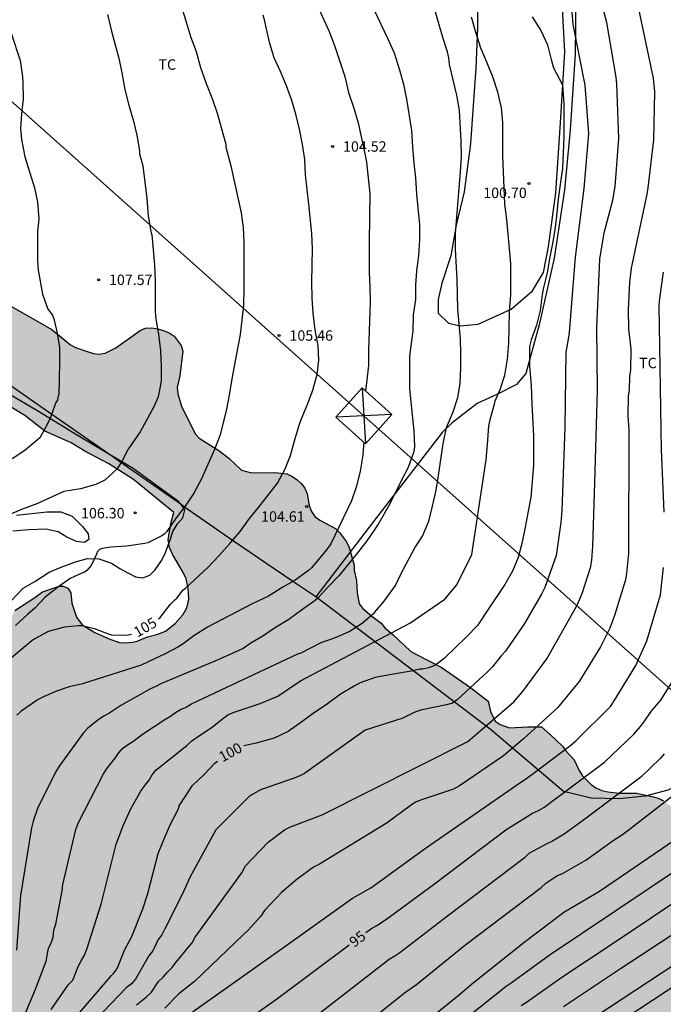
# Model space of a CAD drawing. Units: millimetres. Extents: x 579944 to 580295, y 4794040 to 4794290.
# Drawn here: x 579998 to 580044, y 4794127 to 4794197 of the extents above; entities that cross this region are included whole.
import ezdxf

# ---------------------------------------------------------------- set-up
doc = ezdxf.new("R2010")
doc.units = ezdxf.units.MM
for name, color, linetype in [('020104', 34, 'Continuous'), ('020204', 9, 'Continuous'), ('020307', 24, 'Continuous'), ('020308', 9, 'Continuous'), ('070101', 9, 'ALAMBRADA'), ('070104', 3, 'Continuous'), ('100106', 63, 'Continuous'), ('100107', 3, 'Continuous'), ('100301', 7, 'Continuous'), ('220104', 9, 'LINEA_ELECTRICA'), ('220106', 9, 'Continuous'), ('990504', 63, 'Continuous')]:
    doc.layers.add(name, color=color, linetype=linetype)
doc.layers.add('020105', color=24, linetype='Continuous', lineweight=30)
doc.styles.add('ARIAL', font='ARIAL.TTF', dxfattribs={"height": 1})
doc.styles.add('ARIALI', font='ARIALI.TTF', dxfattribs={"height": 1})
doc.linetypes.add('ALAMBRADA', pattern='A,1,[203,DONOSTI.shx,S=0.1,R=0,X=0,Y=0],1', length=2)
doc.linetypes.add('LINEA_ELECTRICA', pattern='A,7.5,-0.3,["E",Standard,S=0.25,R=0,X=-0.1,Y=-0.1],-0.3', length=8.1)

# ---------------------------------------------------------------- blocks, each defined once
blk = doc.blocks.new('COTAPU')
blk.add_circle((0, 0), 0.075)

msp = doc.modelspace()

# ---------------------------------------------------------------- hatches: boundary and pattern name
at = {"layer": '990504'}
msp.add_hatch(color=256, dxfattribs=at).paths.add_polyline_path([(579949.017, 4794101.72), (579948.813, 4794101.318), (579948.639, 4794100.022), (579948.659, 4794099.15), (579948.503, 4794097.764), (579948.153, 4794096.506), (579948.093, 4794096.086), (579947.803, 4794095.728), (579947.375, 4794095.562), (579946.975, 4794095.544), (579944.843, 4794096.326), (579944.22, 4794096.376), (579944.22, 4794061.294), (579945.032, 4794061.575), (579945.438, 4794061.627), (579945.84, 4794061.735), (579946.626, 4794062.127), (579947.72, 4794062.895), (579949.994, 4794064.497), (579951.83, 4794065.568), (579952.708, 4794066.5), (579952.982, 4794066.872), (579953.34, 4794067.208), (579954.67, 4794068.286), (579955.852, 4794068.786), (579957.118, 4794069.162), (579959.983, 4794069.5), (579961.777, 4794070.222), (579962.183, 4794070.432), (579962.871, 4794071.11), (579963.537, 4794071.688), (579964.661, 4794072.57), (579965.891, 4794073.832), (579966.909, 4794074.7), (579967.987, 4794075.5), (579968.997, 4794076.362), (579971.403, 4794077.792), (579972.447, 4794078.516), (579975.615, 4794080.434), (579977.037, 4794080.941), (579978.373, 4794081.127), (579979.717, 4794081.131), (579982.769, 4794081.477), (579986.123, 4794082.673), (579986.699, 4794083.073), (579987.549, 4794083.231), (579989.983, 4794084.179), (579991.173, 4794084.663), (579992.375, 4794085.331), (579993.557, 4794085.925), (579995.037, 4794086.769), (579996.807, 4794087.441), (579997.965, 4794088.197), (579999.311, 4794088.917), (580002.171, 4794090.813), (580004.587, 4794092.097), (580006.245, 4794092.897), (580006.971, 4794093.386), (580009.313, 4794094.514), (580010.791, 4794095.44), (580012.355, 4794096.282), (580013.187, 4794096.582), (580014.596, 4794096.668), (580015.994, 4794096.64), (580016.48, 4794096.672), (580016.934, 4794096.79), (580018.132, 4794097.33), (580018.49, 4794097.516), (580018.742, 4794097.874), (580018.81, 4794098.28), (580018.956, 4794098.748), (580019.51, 4794099.934), (580019.976, 4794101.152), (580020.208, 4794101.49), (580022.394, 4794103.162), (580023.49, 4794103.93), (580024.762, 4794104.664), (580026.054, 4794105.2), (580028.61, 4794106.024), (580029.842, 4794106.528), (580031.624, 4794107.134), (580032.718, 4794107.922), (580034.182, 4794108.815), (580035.48, 4794109.961), (580041.17, 4794113.637), (580042.828, 4794114.603), (580043.794, 4794115.047), (580046.094, 4794116.333), (580046.938, 4794116.751), (580047.316, 4794117.009), (580048.668, 4794118.675), (580048.924, 4794119.057), (580049.108, 4794119.449), (580049.23, 4794119.859), (580049.296, 4794122.031), (580049.448, 4794123.325), (580049.87, 4794124.645), (580050.202, 4794125.867), (580050.264, 4794126.279), (580050.02, 4794128.991), (580049.45, 4794131.011), (580049.068, 4794132.216), (580048.71, 4794132.966), (580048.37, 4794134.746), (580048.046, 4794135.558), (580047.838, 4794135.95), (580047.496, 4794137.226), (580047.044, 4794138.032), (580045.764, 4794139.394), (580045.053, 4794140.014), (580044.443, 4794140.656), (580043.731, 4794141.166), (580043.367, 4794141.368), (580043.025, 4794141.462), (580041.791, 4794141.718), (580040.591, 4794141.724), (580039.745, 4794141.82), (580039.309, 4794141.92), (580038.881, 4794142.108), (580038.555, 4794142.344), (580037.931, 4794142.968), (580037.681, 4794143.356), (580037.313, 4794144.114), (580036.729, 4794144.758), (580036.487, 4794145.09), (580035.607, 4794145.944), (580034.971, 4794146.49), (580034.001, 4794146.49), (580032.671, 4794146.42), (580032.007, 4794146.65), (580031.655, 4794146.9), (580031.325, 4794147.594), (580031.153, 4794148.316), (580029.879, 4794149.314), (580027.761, 4794150.758), (580025.895, 4794151.716), (580025.569, 4794151.924), (580024.321, 4794153.09), (580023.727, 4794153.594), (580023.457, 4794153.922), (580022.801, 4794154.422), (580022.142, 4794154.984), (580021.894, 4794155.318), (580021.738, 4794156.09), (580021.692, 4794156.964), (580021.53, 4794157.732), (580021.53, 4794158.086), (580021.166, 4794159.352), (580020.98, 4794159.75), (580020.478, 4794160.442), (580020.174, 4794160.718), (580019.06, 4794161.324), (580018.688, 4794161.572), (580018.466, 4794161.948), (580018.304, 4794162.366), (580018.148, 4794163.218), (580017.974, 4794163.612), (580017.718, 4794163.948), (580017.422, 4794164.222), (580017.06, 4794164.484), (580016.694, 4794164.646), (580015.832, 4794164.728), (580014.154, 4794164.722), (580013.428, 4794164.894), (580012.524, 4794165.77), (580011.814, 4794166.326), (580010.392, 4794167.206), (580010.1, 4794167.504), (580009.136, 4794169.508), (580008.87, 4794170.384), (580008.824, 4794170.84), (580008.998, 4794171.686), (580009.212, 4794173.436), (580009.096, 4794173.852), (580008.6, 4794174.522), (580008.25, 4794174.758), (580007.83, 4794174.938), (580007.41, 4794175.056), (580007.002, 4794175.112), (580006.534, 4794175.1), (580006.158, 4794174.942), (580004.4, 4794173.684), (580003.636, 4794173.304), (580003.214, 4794173.244), (580002.812, 4794173.29), (580002.356, 4794173.414), (580001.506, 4794173.722), (580001.155, 4794173.912), (579999.817, 4794174.994), (579995.843, 4794177.252), (579994.751, 4794178.002), (579991.485, 4794181.112), (579990.449, 4794181.91), (579990.085, 4794182.152), (579989.295, 4794182.332), (579988.907, 4794182.36), (579988.523, 4794182.562), (579987.811, 4794183.172), (579986.889, 4794184.212), (579986.069, 4794185.61), (579985.823, 4794185.906), (579985.211, 4794186.492), (579984.429, 4794187.502), (579984.113, 4794187.824), (579982.849, 4794188.248), (579982.409, 4794188.344), (579981.175, 4794188.418), (579979.867, 4794188.44), (579978.583, 4794188.366), (579977.313, 4794188.238), (579976.925, 4794187.958), (579976.55, 4794187.806), (579975.904, 4794187.448), (579974.938, 4794186.797), (579973.814, 4794186.227), (579973.026, 4794185.911), (579972.582, 4794185.823), (579972.16, 4794185.861), (579971.794, 4794186.093), (579971.456, 4794186.375), (579970.674, 4794186.595), (579970.254, 4794186.597), (579969.464, 4794186.439), (579969.088, 4794186.325), (579968.606, 4794185.709), (579968.324, 4794184.967), (579967.424, 4794183.655), (579967.228, 4794183.265), (579966.974, 4794182.959), (579966.7, 4794182.721), (579965.14, 4794182.307), (579964.42, 4794182.277), (579964.074, 4794182.371), (579962.796, 4794182.469), (579961.96, 4794182.477), (579961.538, 4794182.369), (579961.138, 4794182.167), (579960.722, 4794181.905), (579960.064, 4794181.307), (579959.674, 4794181.055), (579959.366, 4794180.783), (579958.648, 4794179.611), (579958.458, 4794179.259), (579958.32, 4794178.795), (579958.298, 4794178.375), (579958.218, 4794177.903), (579958.084, 4794177.467), (579958.07, 4794177.001), (579958.176, 4794176.537), (579958.75, 4794175.337), (579959.484, 4794174.199), (579960.646, 4794172.801), (579961.354, 4794172.107), (579962.568, 4794170.733), (579963.363, 4794170.177), (579963.793, 4794169.945), (579964.239, 4794169.773), (579964.711, 4794169.669), (579966.099, 4794169.631), (579966.519, 4794169.665), (579967.739, 4794170.197), (579968.153, 4794170.437), (579968.507, 4794170.709), (579969.767, 4794172.149), (579970.321, 4794173.379), (579970.447, 4794173.759), (579970.515, 4794174.121), (579970.355, 4794174.991), (579970.299, 4794177.011), (579970.475, 4794177.833), (579970.837, 4794178.677), (579971.053, 4794179.053), (579972.005, 4794179.961), (579972.333, 4794180.115), (579972.773, 4794180.115), (579973.231, 4794180.013), (579973.915, 4794179.515), (579974.687, 4794178.523), (579974.735, 4794177.527), (579974.735, 4794176.343), (579974.643, 4794175.971), (579974.001, 4794175.009), (579973.433, 4794174.057), (579973.223, 4794173.781), (579972.685, 4794172.729), (579972.189, 4794171.539), (579971.727, 4794170.295), (579971.619, 4794169.887), (579971.069, 4794168.723), (579970.587, 4794167.475), (579969.807, 4794165.071), (579969.233, 4794162.337), (579969.139, 4794161.487), (579969.151, 4794161.049), (579969.269, 4794160.603), (579969.473, 4794160.181), (579969.711, 4794159.845), (579970.075, 4794159.661), (579970.531, 4794159.607), (579970.973, 4794159.641), (579971.393, 4794159.757), (579971.743, 4794159.955), (579971.875, 4794160.383), (579972.067, 4794161.633), (579972.387, 4794162.957), (579972.651, 4794163.767), (579973.597, 4794167.089), (579973.901, 4794168.339), (579974.069, 4794168.785), (579974.667, 4794170.001), (579975.927, 4794173.463), (579976.577, 4794175.057), (579976.767, 4794175.437), (579977.035, 4794175.771), (579977.391, 4794175.983), (579977.803, 4794176.045), (579978.163, 4794176.047), (579978.533, 4794175.935), (579978.803, 4794175.723), (579979.313, 4794175.205), (579979.905, 4794174.19), (579981.4, 4794172.851), (579981.765, 4794172.668), (579982.276, 4794172.603), (579982.947, 4794172.679), (579983.772, 4794172.933), (579984.733, 4794173.482), (579985.824, 4794174.257), (579986.917, 4794174.784), (579988.312, 4794175.206), (579989.664, 4794175.202), (579990.425, 4794174.776), (579991.026, 4794174.04), (579992.056, 4794172.039), (579992.71, 4794171.442), (579993.455, 4794171.132), (579994.563, 4794170.809), (579995.354, 4794170.476), (579996.66, 4794169.56), (579997.879, 4794168.837), (579999.31, 4794167.713), (580001.196, 4794166.856), (580002.175, 4794166.262), (580003.913, 4794165.358), (580005.677, 4794164.237), (580008.58, 4794161.867), (580008.354, 4794161.086), (580008.164, 4794159.91), (580008.261, 4794159.347), (580008.474, 4794158.87), (580009.274, 4794157.507), (580009.454, 4794157.109), (580009.605, 4794156.422), (580009.641, 4794155.637), (580009.515, 4794155.02), (580009.218, 4794154.522), (580008.672, 4794153.902), (580007.97, 4794153.355), (580007.424, 4794153.127), (580006.679, 4794152.95), (580005.949, 4794152.638), (580005.64, 4794152.565), (580005.069, 4794152.522), (580004.667, 4794152.542), (580003.985, 4794152.767), (580002.899, 4794153.26), (580001.998, 4794153.793), (580001.583, 4794154.362), (580001.258, 4794155.363), (580001.174, 4794156.104), (580000.962, 4794156.427), (580000.637, 4794156.571), (580000.351, 4794156.569), (579999.149, 4794156.164), (579998.596, 4794155.757), (579997.163, 4794154.824), (579996.517, 4794153.667), (579996.229, 4794152.969), (579995.652, 4794151.766), (579995.61, 4794151.287), (579995.807, 4794150.879), (579996.548, 4794150.051), (579996.237, 4794149.461), (579995.769, 4794149.062), (579995.407, 4794148.874), (579995.04, 4794147.518), (579994.416, 4794141.445), (579993.685, 4794135.814), (579992.797, 4794130.031), (579992.656, 4794129.342), (579992.361, 4794128.566), (579992.012, 4794127.891), (579991.469, 4794127.276), (579989.3, 4794125.132), (579988.604, 4794124.299), (579985.172, 4794123.063), (579981.866, 4794123.041), (579976.919, 4794124.072), (579974.541, 4794124.754), (579973.033, 4794124.795), (579971.731, 4794124.336), (579970.981, 4794123.603), (579970.809, 4794122.898), (579970.829, 4794122.411), (579970.977, 4794122.235), (579971.404, 4794122.053), (579972.542, 4794121.754), (579973.393, 4794121.646), (579974.013, 4794121.481), (579975.34, 4794120.766), (579975.583, 4794120.397), (579975.639, 4794120.151), (579975.586, 4794120.057), (579973.212, 4794117.634), (579972.154, 4794115.755), (579971.782, 4794115.845), (579971.414, 4794115.555), (579970.087, 4794113.488), (579968.401, 4794111.866), (579967.266, 4794110.929), (579966.175, 4794110.139), (579965.198, 4794109.659), (579964.389, 4794109.366), (579963.787, 4794109.307), (579963.223, 4794109.341), (579961.597, 4794109.651), (579961.245, 4794109.905), (579960.411, 4794110.279), (579959.075, 4794110.333), (579958.103, 4794110.259), (579956.857, 4794109.879), (579956.417, 4794109.669), (579955.801, 4794109.103), (579955.503, 4794108.729), (579954.301, 4794105.803), (579953.341, 4794104.231), (579953.015, 4794103.891), (579952.665, 4794103.649), (579951.829, 4794103.487), (579950.891, 4794103.397), (579950.485, 4794103.287), (579950.099, 4794103.085), (579949.759, 4794102.795), (579949.465, 4794102.465)])

# ---------------------------------------------------------------- linework, layer by layer
at = {"layer": '020104', "flags": 128}
for points, elevation in [([(580005.889, 4794126.531), (580006.622, 4794127.106), (580006.962, 4794127.44), (580007.475, 4794128.201), (580007.797, 4794128.519), (580008.115, 4794128.881), (580008.448, 4794129.209), (580008.711, 4794129.57), (580009.303, 4794130.265), (580009.57, 4794130.623), (580009.886, 4794130.979), (580010.099, 4794131.379), (580013.45, 4794136.001), (580013.713, 4794136.51), (580015.359, 4794138.209), (580016.532, 4794139.09), (580016.955, 4794139.313), (580019.236, 4794140.165), (580029.69, 4794145.429), (580032.993, 4794148.283), (580033.611, 4794148.993), (580035.35, 4794151.362), (580037.543, 4794155.222), (580037.913, 4794156.127), (580038.511, 4794158.001), (580038.593, 4794158.475), (580038.666, 4794159.43), (580038.842, 4794164.806), (580039.002, 4794170.671), (580038.963, 4794175.153), (580039.168, 4794180.058), (580039.477, 4794181.948), (580040.09, 4794184.277), (580040.268, 4794185.256), (580040.536, 4794188.701), (580040.389, 4794192.617), (580040.329, 4794193.106), (580039.664, 4794197.047), (580038.66, 4794200.847)], 98), ([(580009.105, 4794198.242), (580009.447, 4794197.149), (580009.767, 4794196.037), (580010.169, 4794194.947), (580010.491, 4794193.809), (580010.893, 4794192.661), (580011.357, 4794191.513), (580011.693, 4794190.525), (580012.314, 4794188.307), (580012.32, 4794188.093), (580012.674, 4794186.757), (580013.4, 4794183.369), (580013.562, 4794182.317), (580013.612, 4794181.243), (580013.61, 4794177.931), (580013.586, 4794176.735), (580013.338, 4794174.641), (580012.908, 4794172.371), (580012.72, 4794171.323), (580012.556, 4794170.281), (580012.36, 4794169.291), (580011.898, 4794167.447), (580011.484, 4794166.401), (580010.548, 4794164.245), (580010.008, 4794163.257), (580009.446, 4794162.395), (580008.746, 4794161.484), (580008.076, 4794160.496), (580007.88, 4794160.318), (580007.716, 4794160.198), (580006.714, 4794159.698), (580006.502, 4794159.638), (580005.17, 4794159.446), (580004.058, 4794159.382), (580003.43, 4794159.276), (580003.242, 4794159.206), (580003.09, 4794159.066), (580003.024, 4794158.872), (580002.626, 4794158.062), (580002.326, 4794157.694), (580002.16, 4794157.576), (580001.752, 4794157.418), (580001.134, 4794157.132), (580000.23, 4794156.49), (579999.338, 4794155.782), (579998.602, 4794155), (579998.058, 4794154.552), (579997.194, 4794153.746)], 106), ([(580037.111, 4794198.345), (580037.235, 4794196.898), (580038.1, 4794192.545), (580038.361, 4794189.081), (580038.025, 4794185.121), (580037.396, 4794180.191), (580036.975, 4794174.787), (580036.899, 4794174.315), (580036.719, 4794173.387), (580036.663, 4794167.97), (580036.435, 4794162.02), (580036.367, 4794161.161), (580036.035, 4794158.773), (580035.222, 4794156.492), (580035.006, 4794156.052), (580033.762, 4794153.91), (580032.388, 4794151.906), (580032.061, 4794151.554), (580031.45, 4794150.795), (580031.118, 4794150.451), (580028.923, 4794148.431), (580028.583, 4794148.19), (580028.166, 4794148.058), (580026.28, 4794147.687), (580025.837, 4794147.516), (580025.02, 4794147.095), (580022.317, 4794146.244), (580017.962, 4794143.141), (580017.566, 4794142.94), (580017.138, 4794142.765), (580014.807, 4794141.959), (580014.015, 4794141.501), (580011.59, 4794139.082), (580009.758, 4794135.721), (580009.174, 4794134.439), (580007.921, 4794131.973), (580007.722, 4794131.554), (580007.46, 4794131.215), (580007.057, 4794130.395), (580006.781, 4794130.046), (580005.825, 4794128.36), (580005.528, 4794128.037), (580005.162, 4794127.748), (580000.837, 4794123.254)], 99), ([(580041.871, 4794198.35), (580043.002, 4794193.044), (580043.087, 4794192.053), (580043.032, 4794188.626), (580042.608, 4794185.173), (580042.541, 4794184.708), (580041.423, 4794179.41), (580041.306, 4794178.393), (580041.201, 4794176.447), (580041.234, 4794175.032), (580041.385, 4794173.613), (580041.381, 4794172.117), (580041.307, 4794171.661), (580041.268, 4794170.676), (580041.206, 4794170.221), (580041.189, 4794168.787), (580041.256, 4794167.814), (580041.223, 4794158.932), (580041.092, 4794157.5), (580041.007, 4794157.025), (580040.214, 4794154.483), (580039.884, 4794153.571), (580039.211, 4794152.235), (580037.692, 4794149.734), (580036.121, 4794147.842), (580033.696, 4794145.617), (580032.249, 4794144.398), (580029.082, 4794142.242), (580028.666, 4794142.005), (580026.352, 4794141.248), (580025.929, 4794141.075), (580025.541, 4794140.823), (580023.903, 4794139.595), (580019.031, 4794136.633), (580018.614, 4794136.415), (580017.425, 4794135.547), (580016.309, 4794134.592), (580015.081, 4794133.295), (580014.817, 4794132.903), (580013.916, 4794131.882), (580013.581, 4794131.578), (580010.051, 4794128.2), (580008.93, 4794127.312), (580007.917, 4794126.293)], 97), ([(580018.754, 4794198.543), (580019.723, 4794196.383), (580020.117, 4794195.395), (580020.855, 4794193.159), (580021.107, 4794192.021), (580021.511, 4794190.887), (580021.801, 4794189.845), (580022.323, 4794187.519), (580022.415, 4794187.01), (580022.659, 4794184.732), (580022.597, 4794181.314), (580022.597, 4794179.146), (580022.657, 4794178.046), (580022.667, 4794176.994), (580022.557, 4794173.512), (580022.549, 4794172.424), (580022.405, 4794171.206), (580022.35, 4794170.603)], 104), ([(580003.81, 4794197.61), (580004.096, 4794196.42), (580004.372, 4794195.444), (580004.618, 4794194.474), (580004.844, 4794193.418), (580005.064, 4794192.24), (580005.344, 4794191.106), (580005.674, 4794189.956), (580005.926, 4794188.942), (580006.11, 4794187.822), (580006.116, 4794187.606), (580006.34, 4794186.758), (580006.634, 4794184.416), (580006.742, 4794183.154), (580006.928, 4794182.028), (580006.996, 4794181.798), (580007.181, 4794179.64), (580007.241, 4794178.444), (580007.241, 4794176.298), (580007.291, 4794175.744), (580007.475, 4794174.656), (580007.627, 4794173.482), (580007.653, 4794172.396), (580007.653, 4794171.284), (580007.453, 4794170.162), (580007.147, 4794169.44), (580006.151, 4794167.668), (580005.303, 4794166.402), (580004.861, 4794165.568), (580004.473, 4794164.977), (580003.619, 4794164.191), (580002.967, 4794163.871), (580001.863, 4794163.577), (580000.685, 4794163.363), (579998.733, 4794162.493), (579997.629, 4794162.077), (579996.673, 4794161.687)], 107), ([(580022.978, 4794197.882), (580023.924, 4794195.92), (580024.392, 4794194.86), (580024.748, 4794193.702), (580025.056, 4794192.602), (580025.278, 4794191.544), (580025.64, 4794189.278), (580025.716, 4794188.116), (580025.82, 4794186.942), (580025.936, 4794185.886), (580026.008, 4794184.722), (580026.212, 4794182.511), (580026.226, 4794181.431), (580026.156, 4794180.293), (580026.008, 4794179.223), (580025.938, 4794178.193), (580025.93, 4794177.163), (580025.772, 4794176.045), (580025.744, 4794174.877), (580025.586, 4794173.841), (580025.492, 4794173.089), (580025.492, 4794170.791), (580025.588, 4794169.775), (580025.818, 4794167.729), (580025.856, 4794166.609), (580025.834, 4794166.397), (580025.784, 4794166.177), (580025.404, 4794165.089), (580024.89, 4794164.129), (580024.086, 4794162.495), (580023.29, 4794161.101), (580023.008, 4794160.675), (580022.424, 4794159.835), (580021.76, 4794158.971), (580020.424, 4794157.319), (580019.614, 4794156.487), (580018.92, 4794155.719), (580018.732, 4794155.557), (580017.738, 4794154.868), (580016.838, 4794154.176), (580015.804, 4794153.56), (580014.968, 4794152.99), (580014.094, 4794152.494), (580013.546, 4794152.096), (580011.812, 4794151.312), (580007.689, 4794149.603), (580007.286, 4794149.385), (580006.892, 4794149.199), (580004.76, 4794148.002), (580003.973, 4794147.482), (580003.55, 4794147.252), (580003.141, 4794146.991), (580002.382, 4794146.373), (580002.061, 4794146.026), (580000.333, 4794143.65), (580000.087, 4794143.231), (579998.778, 4794140.619), (579998.47, 4794139.706), (579998.353, 4794139.239), (579997.562, 4794134.371), (579997.272, 4794130.461)], 103), ([(579997.787, 4794125.604), (579998.648, 4794127.653), (579999.402, 4794129.665), (579999.583, 4794130.595), (579999.772, 4794130.959), (579999.909, 4794131.396), (579999.954, 4794131.881), (580000.104, 4794132.316), (580000.557, 4794134.712), (580000.607, 4794135.173), (580001.529, 4794139.116), (580001.713, 4794139.568), (580003.531, 4794143.109), (580003.792, 4794143.519), (580004.363, 4794144.235), (580004.608, 4794144.599), (580004.891, 4794144.924), (580005.244, 4794145.201), (580005.631, 4794145.441), (580006.389, 4794146.006), (580007.919, 4794147.018), (580008.336, 4794147.244), (580008.7, 4794147.507), (580009.058, 4794147.731), (580009.456, 4794147.904), (580009.846, 4794148.129), (580010.242, 4794148.329), (580012.39, 4794149.319), (580017.478, 4794151.718), (580017.71, 4794151.79), (580019.152, 4794152.524), (580020.174, 4794152.898), (580021.171, 4794153.315), (580022.107, 4794153.935), (580022.991, 4794154.697), (580023.671, 4794155.495), (580024.491, 4794156.617), (580024.891, 4794157.485), (580025.891, 4794159.325), (580026.435, 4794160.175), (580026.884, 4794161.237), (580027.158, 4794162.331), (580027.406, 4794163.475), (580027.582, 4794164.515), (580027.92, 4794166.789), (580028.15, 4794167.957), (580028.634, 4794169.101), (580028.962, 4794170.119), (580029.136, 4794171.145), (580029.192, 4794172.259), (580029.184, 4794173.301), (580029.154, 4794174.337), (580028.966, 4794176.471), (580028.926, 4794178.615), (580028.812, 4794180.747), (580028.812, 4794181.891), (580029.16, 4794186.326), (580029.222, 4794187.406), (580029.21, 4794188.532), (580029.08, 4794190.73), (580028.904, 4794191.812), (580028.378, 4794194.022), (580028.316, 4794194.494), (580028.218, 4794194.922), (580027.882, 4794195.96), (580027.27, 4794198.118)], 102), ([(579999.759, 4794126.191), (580001.011, 4794127.979), (580001.312, 4794128.306), (580001.706, 4794129.272), (580001.915, 4794129.694), (580002.148, 4794130.1), (580002.334, 4794130.529), (580003.36, 4794133.748), (580004.442, 4794138.069), (580004.97, 4794139.454), (580005.521, 4794140.634), (580006.24, 4794141.904), (580006.51, 4794142.3), (580006.808, 4794142.661), (580007.019, 4794143.028), (580007.274, 4794143.363), (580009.504, 4794145.143), (580009.853, 4794145.451), (580010.198, 4794145.723), (580011.326, 4794146.458), (580012.069, 4794147.065), (580012.464, 4794147.343), (580012.907, 4794147.537), (580014.769, 4794148.156), (580015.637, 4794148.506), (580016.051, 4794148.692), (580017.668, 4794149.79), (580025.525, 4794153.933), (580028.028, 4794155.655), (580028.888, 4794156.672), (580029.983, 4794158.862), (580031.009, 4794165.647), (580031.104, 4794166.745), (580031.192, 4794168.057), (580031.302, 4794168.541), (580031.6, 4794169.655), (580031.646, 4794169.891), (580032.018, 4794170.695), (580032.342, 4794171.723), (580032.532, 4794172.863), (580032.622, 4794174.011), (580032.67, 4794176.281), (580032.766, 4794177.489), (580032.778, 4794179.732), (580032.482, 4794182.906), (580032.35, 4794184.008), (580032.256, 4794186.332), (580032.194, 4794187.456), (580032.192, 4794189.854), (580032.098, 4794190.914), (580031.836, 4794192.046), (580031.496, 4794193.058), (580031.052, 4794194.182), (580030.63, 4794195.196), (580030.244, 4794196.412), (580029.944, 4794197.41)], 101), ([(579996.886, 4794196.268), (579997.532, 4794194.312), (579997.71, 4794193.148), (579997.736, 4794192.734), (579997.746, 4794191.524), (579997.64, 4794190.504), (579997.572, 4794189.43), (579997.63, 4794188.63), (579997.87, 4794187.394), (579998.578, 4794185.17), (579998.792, 4794184.14), (579998.872, 4794182.942), (579998.772, 4794182.044), (579998.784, 4794179.956), (579998.83, 4794179.268), (579999.148, 4794177.534), (579999.522, 4794176.472), (579999.652, 4794176.316), (579999.89, 4794175.974), (579999.968, 4794175.768), (580000.19, 4794174.734), (580000.364, 4794173.704), (580000.363, 4794172.604), (580000.317, 4794170.338), (580000.233, 4794170.146), (580000.213, 4794169.938), (580000.111, 4794169.76), (580000.029, 4794169.566), (579999.727, 4794168.685), (579999.423, 4794168.079), (579998.945, 4794167.229), (579998.791, 4794167.075), (579997.879, 4794166.311), (579996.971, 4794165.709)], 108), ([(580043.79, 4794161.9), (580043.598, 4794166.374), (580043.433, 4794176.754), (580043.467, 4794177.232), (580043.733, 4794179.127)], 96), ([(580022.207, 4794166.908), (580022.203, 4794166.666), (580022.151, 4794165.982), (580021.967, 4794164.834), (580021.699, 4794163.746), (580021.333, 4794162.71), (580019.841, 4794159.61), (580019.435, 4794159.06), (580018.455, 4794157.884), (580018.243, 4794157.706), (580017.297, 4794157.012), (580016.409, 4794156.519), (580015.361, 4794155.867), (580014.157, 4794155.293), (580010.987, 4794153.637), (580010.003, 4794153.021), (580009.254, 4794152.452), (580008.851, 4794152.195), (580008, 4794151.738), (580006.238, 4794150.918), (580002.007, 4794149.577), (580001.059, 4794149.358), (580000.139, 4794149.038), (579999.251, 4794148.653), (579998.825, 4794148.435), (579997.601, 4794147.615), (579997.303, 4794147.329)], 104), ([(580009.654, 4794125.834), (580016.554, 4794130.719), (580021.411, 4794134.19), (580021.841, 4794134.416), (580022.721, 4794134.926), (580026.725, 4794137.814), (580033.503, 4794142.519), (580033.909, 4794142.78), (580037.085, 4794145.167), (580037.456, 4794145.496), (580039.925, 4794147.952), (580040.207, 4794148.353), (580041.759, 4794150.874), (580042.532, 4794152.653), (580043.535, 4794155.964), (580043.746, 4794157.922)], 96), ([(580043.78, 4794144.55), (580043.499, 4794144.206), (580042.108, 4794142.881), (580038.196, 4794139.926), (580036.616, 4794138.768), (580035.759, 4794138.276), (580035.317, 4794138.068), (580034.071, 4794137.394), (580033.738, 4794137.053), (580028.219, 4794132.899), (580024.802, 4794130.263), (580024.444, 4794130.026), (580024.039, 4794129.789), (580018.601, 4794125.563)], 94), ([(580021.618, 4794124.594), (580025.241, 4794127.472), (580026, 4794127.999), (580029.46, 4794130.787), (580034.964, 4794134.961), (580035.281, 4794135.262), (580036.084, 4794135.785), (580036.496, 4794135.957), (580038.154, 4794136.905), (580040.133, 4794138.328), (580040.867, 4794138.807), (580044.387, 4794141.54)], 93), ([(580046.155, 4794139.444), (580039.135, 4794134.672), (580036.587, 4794133.145), (580033.832, 4794131.074), (580029.943, 4794127.995), (580029.098, 4794127.236), (580022.923, 4794122.277)], 92), ([(580047.434, 4794138.046), (580035.533, 4794130.061), (580032.789, 4794128.077), (580032.447, 4794127.848), (580025.898, 4794122.663)], 91), ([(580048.514, 4794134.248), (580040.644, 4794129.112), (580036.555, 4794126.376)], 89), ([(580036.984, 4794124.481), (580043.64, 4794128.845), (580048.16, 4794131.84)], 88), ([(580048.827, 4794130.718), (580035.161, 4794121.729)], 87)]:
    msp.add_lwpolyline(points, dxfattribs=dict(at, elevation=elevation))
at = {"layer": '020105', "flags": 128}
for points, elevation in [([(580007.464, 4794154.23), (580007.586, 4794154.34), (580008.33, 4794155.278), (580008.64, 4794155.592), (580008.82, 4794155.752), (580009.228, 4794156.3), (580009.402, 4794156.434), (580011.038, 4794157.932), (580011.81, 4794158.748), (580012.626, 4794159.661), (580013.33, 4794160.503), (580014, 4794161.445), (580014.654, 4794162.225), (580016.012, 4794163.977), (580016.572, 4794165.009), (580016.944, 4794165.963), (580017.234, 4794167.007), (580017.576, 4794168.131), (580017.73, 4794168.539), (580018.16, 4794169.571), (580018.552, 4794170.643), (580018.864, 4794171.777), (580018.98, 4794172.799), (580018.946, 4794173.833), (580018.72, 4794174.977), (580018.584, 4794176.187), (580018.514, 4794177.249), (580018.494, 4794178.425), (580018.524, 4794180.801), (580018.48, 4794181.883), (580018.28, 4794184.007), (580018.032, 4794186.107), (580017.976, 4794187.209), (580017.824, 4794188.277), (580017.604, 4794189.379), (580017.34, 4794190.453), (580017.044, 4794191.446), (580016.674, 4794192.482), (580016.228, 4794193.528), (580015.781, 4794194.508), (580015.469, 4794195.532), (580015.201, 4794196.678), (580015.113, 4794197.14), (580015.001, 4794197.568)], 105), ([(580034.299, 4794197.449), (580034.941, 4794196.475), (580035.407, 4794195.445), (580035.663, 4794194.385), (580035.835, 4794193.779), (580036.491, 4794192.559), (580036.577, 4794191.223), (580036.577, 4794188.805), (580036.475, 4794186.567), (580036.353, 4794185.567), (580036.167, 4794184.387), (580036.085, 4794183.377), (580035.951, 4794182.327), (580035.799, 4794181.295), (580035.587, 4794180.215), (580035.387, 4794179.061), (580035.111, 4794178.009), (580035.029, 4794177.51), (580034.883, 4794176.364), (580034.617, 4794175.32), (580034.229, 4794174.266), (580034.105, 4794173.784), (580034.117, 4794172.374), (580034.241, 4794170.98), (580034.28, 4794169.668), (580034.398, 4794167.356), (580034.396, 4794165.25), (580034.208, 4794162.972), (580033.784, 4794160.686), (580033.574, 4794159.638), (580033.298, 4794158.626), (580032.888, 4794157.668), (580032.344, 4794156.702), (580031.074, 4794154.818), (580030.536, 4794153.964), (580030.396, 4794153.772), (580029.598, 4794152.946), (580028.01, 4794151.416), (580027.478, 4794150.994), (580027.286, 4794150.892), (580026.876, 4794150.712), (580026.682, 4794150.662), (580026.452, 4794150.628), (580026.238, 4794150.624), (580025.62, 4794150.468), (580024.202, 4794150.229), (580023.044, 4794150.013), (580021.954, 4794149.629), (580021.52, 4794149.403), (580020.532, 4794148.817), (580019.512, 4794148.067), (580018.666, 4794147.515), (580017.774, 4794146.843), (580016.776, 4794146.159), (580015.782, 4794145.671), (580014.481, 4794145.315), (580013.612, 4794145.114)], 100), ([(580005.54, 4794153.103), (580005.302, 4794153.054), (580005.048, 4794153.042), (580004.126, 4794153.068), (580003.89, 4794153.136), (580002.94, 4794153.484), (580001.984, 4794153.726), (580001.722, 4794153.726), (580000.714, 4794153.642), (579999.56, 4794153.328), (579998.586, 4794152.79), (579998.386, 4794152.66), (579996.334, 4794150.946), (579995.864, 4794150.436), (579995.626, 4794150.108), (579995.57, 4794149.886), (579995.57, 4794149.672), (579995.538, 4794149.454), (579995.236, 4794147.624), (579994.226, 4794144.09)], 105), ([(580022.362, 4794131.713), (580022.763, 4794132.014), (580023.142, 4794132.221), (580023.775, 4794132.638), (580027.304, 4794135.206), (580032.424, 4794139.098), (580034.327, 4794140.275), (580034.756, 4794140.468), (580035.153, 4794140.703), (580039.492, 4794143.937), (580041.598, 4794145.952), (580042.088, 4794146.505), (580042.38, 4794146.878), (580042.914, 4794147.672), (580043.549, 4794148.406), (580044.339, 4794149.656)], 95), ([(580001.795, 4794125.953), (580004.103, 4794128.633), (580004.253, 4794128.781), (580004.419, 4794128.993), (580004.525, 4794129.181), (580005.041, 4794130.46), (580005.565, 4794131.43), (580006.353, 4794133.424), (580006.703, 4794134.514), (580007.458, 4794137.392), (580007.868, 4794138.454), (580008.3, 4794139.442), (580008.902, 4794140.604), (580008.958, 4794140.808), (580009.922, 4794142.26), (580010.744, 4794143.056), (580011.53, 4794143.884), (580011.715, 4794144.029)], 100), ([(580051.203, 4794138.34), (580040.135, 4794130.937), (580036.428, 4794128.491), (580033.91, 4794126.706), (580033.523, 4794126.465)], 90), ([(580021.169, 4794130.818), (580016.046, 4794126.975), (580012.427, 4794124.421)], 95)]:
    msp.add_lwpolyline(points, dxfattribs=dict(at, elevation=elevation))
at = {"layer": '070101'}
for points in [[(580039.492, 4794210.86, 97.077), (580039.432, 4794210.816, 97.114), (580038.708, 4794210.215, 97.474), (580038.376, 4794209.519, 97.668), (580037.97, 4794207.357, 97.822), (580037.66, 4794204.067, 98.334), (580037.462, 4794200.853, 98.698), (580037.396, 4794194.771, 99.412), (580037.048, 4794189.325, 99.884), (580036.618, 4794185.021, 99.69), (580035.876, 4794180.119, 99.75), (580034.81, 4794175.336, 99.8), (580033.86, 4794171.842, 100.134), (580033.186, 4794171.044, 100.534), (580031.782, 4794170.334, 100.918), (580030.348, 4794169.686, 101.336), (580028.572, 4794168.3, 102.126), (580027.836, 4794167.616, 102.29), (580023.146, 4794161.53, 103.18), (580018.77, 4794155.802, 103.11), (580017.123, 4794156.915, 103.997), (580012.799, 4794159.868, 104.997), (580009.342, 4794162.26, 105.997), (580009.089, 4794162.437, 106.052)], [(580003.949, 4794166.024, 107.164), (579999.803, 4794168.906, 107.997), (579994.486, 4794172.599, 108.997), (579984.895, 4794179.26, 109.997), (579979.367, 4794183.098, 110.156), (579978.112, 4794181.054, 110.156)], [(580009.089, 4794162.437, 106.052), (580004.778, 4794165.448, 106.997), (580003.949, 4794166.024, 107.164)], [(580051.015, 4794147.442, 92.52), (580049.329, 4794145.192, 92.618), (580047.581, 4794143.838, 92.808), (580045.969, 4794142.806, 93.014), (580044.043, 4794141.94, 93.33), (580042.419, 4794141.506, 93.612), (580040.569, 4794141.326, 93.936), (580038.551, 4794141.372, 94.484), (580036.553, 4794141.842, 95.206), (580031.301, 4794146.306, 97.82), (580018.77, 4794155.802, 103.11)]]:
    msp.add_polyline3d(points, dxfattribs=at)
at = {"layer": '070104'}
for points in [[(580030.378, 4794199.671, 100.756), (580030.376, 4794196.669, 100.976), (580030.268, 4794193.737, 101.26), (580030.07, 4794191.077, 101.522), (580029.888, 4794188.353, 101.654), (580029.414, 4794184.879, 101.82), (580028.85, 4794182.495, 101.924), (580028.468, 4794180.292, 102.02), (580027.824, 4794178.338, 102.118), (580027.556, 4794177.154, 102.144), (580027.554, 4794176.17, 102.196), (580028.3, 4794175.464, 102.054), (580029.144, 4794175.268, 101.834), (580030.422, 4794175.39, 101.564), (580032.796, 4794176.456, 100.94), (580034.342, 4794177.786, 100.688), (580035.116, 4794179.095, 100.618), (580035.492, 4794180.927, 100.574), (580036.008, 4794184.807, 100.382), (580036.332, 4794189.849, 100.192), (580036.642, 4794194.943, 99.926), (580036.42, 4794199.401, 99.51)], [(580003.949, 4794166.024, 107.148), (580001.702, 4794167.361, 107.65), (579998.866, 4794169.117, 108.19), (579995.043, 4794171.343, 108.924), (579990.025, 4794174.301, 109.708), (579985.325, 4794176.879, 110.178), (579983.417, 4794178.013, 110.27), (579982.119, 4794178.565, 110.272), (579980.731, 4794178.949, 110.28), (579979.189, 4794178.803, 110.288)], [(580009.089, 4794162.437, 106.051), (580008.92, 4794162.654, 106.058), (580007.78, 4794163.462, 106.318), (580005.642, 4794165.016, 106.77), (580003.949, 4794166.024, 107.148)], [(579996.476, 4794155.1, 106.322), (579997.76, 4794156.427, 106.334), (579998.58, 4794156.915, 106.282), (579999.62, 4794157.585, 106.256), (580000.474, 4794157.943, 106.204), (580001.502, 4794158.333, 106.112), (580002.374, 4794158.561, 106.092), (580003.192, 4794158.543, 106.004), (580004.106, 4794158.227, 105.94), (580004.696, 4794157.855, 105.866), (580005.278, 4794157.531, 105.792), (580005.81, 4794157.259, 105.738), (580006.358, 4794157.187, 105.736), (580006.862, 4794157.375, 105.726), (580007.236, 4794157.757, 105.728), (580007.718, 4794158.445, 105.726), (580007.976, 4794159.001, 105.81), (580008.308, 4794159.915, 105.858), (580008.51, 4794160.513, 105.882), (580008.828, 4794161.047, 105.906), (580009.22, 4794161.485, 106.028), (580009.374, 4794162.07, 106.04), (580009.089, 4794162.437, 106.051)]]:
    msp.add_polyline3d(points, dxfattribs=at)
at = {"layer": '100106', "elevation": 114.332, "flags": 128}
for points in [[(579995.843, 4794177.252), (579999.817, 4794174.994), (580001.155, 4794173.912), (580001.506, 4794173.722), (580002.356, 4794173.414), (580002.812, 4794173.29), (580003.214, 4794173.244), (580003.636, 4794173.304), (580004.4, 4794173.684), (580006.158, 4794174.942), (580006.534, 4794175.1), (580007.002, 4794175.112), (580007.41, 4794175.056), (580007.83, 4794174.938), (580008.25, 4794174.758), (580008.6, 4794174.522), (580009.096, 4794173.852), (580009.212, 4794173.436), (580008.998, 4794171.686), (580008.824, 4794170.84), (580008.87, 4794170.384), (580009.136, 4794169.508), (580010.1, 4794167.504), (580010.392, 4794167.206), (580011.814, 4794166.326), (580012.524, 4794165.77), (580013.428, 4794164.894), (580014.154, 4794164.722), (580015.832, 4794164.728), (580016.694, 4794164.646), (580017.06, 4794164.484), (580017.422, 4794164.222), (580017.718, 4794163.948), (580017.974, 4794163.612), (580018.148, 4794163.218), (580018.304, 4794162.366), (580018.466, 4794161.948), (580018.688, 4794161.572), (580019.06, 4794161.324), (580020.174, 4794160.718), (580020.478, 4794160.442), (580020.98, 4794159.75), (580021.166, 4794159.352), (580021.53, 4794158.086), (580021.53, 4794157.732), (580021.692, 4794156.964), (580021.738, 4794156.09), (580021.894, 4794155.318), (580022.142, 4794154.984), (580022.801, 4794154.422), (580023.457, 4794153.922), (580023.727, 4794153.594), (580024.321, 4794153.09), (580025.569, 4794151.924), (580025.895, 4794151.716), (580027.761, 4794150.758), (580029.879, 4794149.314), (580031.153, 4794148.316), (580031.325, 4794147.594), (580031.655, 4794146.9), (580032.007, 4794146.65), (580032.671, 4794146.42), (580034.001, 4794146.49), (580034.971, 4794146.49), (580035.607, 4794145.944), (580036.487, 4794145.09), (580036.729, 4794144.758), (580037.313, 4794144.114), (580037.681, 4794143.356), (580037.931, 4794142.968), (580038.555, 4794142.344), (580038.881, 4794142.108), (580039.309, 4794141.92), (580039.745, 4794141.82), (580040.591, 4794141.724), (580041.791, 4794141.718), (580043.025, 4794141.462), (580043.367, 4794141.368), (580043.731, 4794141.166)], [(579997.163, 4794154.824), (579998.596, 4794155.757), (579999.149, 4794156.164), (580000.351, 4794156.569), (580000.637, 4794156.571), (580000.962, 4794156.427), (580001.174, 4794156.104), (580001.258, 4794155.363), (580001.583, 4794154.362), (580001.998, 4794153.793), (580002.899, 4794153.26), (580003.985, 4794152.767), (580004.667, 4794152.542), (580005.069, 4794152.522), (580005.64, 4794152.565), (580005.949, 4794152.638), (580006.679, 4794152.95), (580007.424, 4794153.127), (580007.97, 4794153.355), (580008.672, 4794153.902), (580009.218, 4794154.522), (580009.515, 4794155.02), (580009.641, 4794155.637), (580009.605, 4794156.422), (580009.454, 4794157.109), (580009.274, 4794157.507), (580008.474, 4794158.87), (580008.261, 4794159.347), (580008.164, 4794159.91), (580008.354, 4794161.086), (580008.58, 4794161.867), (580005.677, 4794164.237), (580003.913, 4794165.358), (580002.175, 4794166.262), (580001.196, 4794166.856), (579999.31, 4794167.713), (579997.879, 4794168.837), (579996.66, 4794169.56)]]:
    msp.add_lwpolyline(points, dxfattribs=at)
at = {"layer": '100107'}
msp.add_polyline3d([(579997.272, 4794161.667, 107.408), (579999.462, 4794161.915, 107.352), (580000.466, 4794161.913, 107.316), (580001.266, 4794161.607, 107.248), (580002.004, 4794160.869, 107.206), (580002.414, 4794160.343, 107.204), (580002.464, 4794159.933, 107.212), (580002.166, 4794159.721, 107.216), (580001.596, 4794159.781, 107.22), (580000.878, 4794160.087, 107.222), (580000.264, 4794160.487, 107.25), (579999.376, 4794160.671, 107.308), (579998.162, 4794160.623, 107.316), (579997.022, 4794160.525, 107.336)], dxfattribs=at)
at = {"layer": '220104'}
for points in [[(580022.223, 4794168.806, 103.963), (579968.296, 4794216.932, 109.519)], [(580022.223, 4794168.806, 103.963), (580166.454, 4794040.277, 99.662)]]:
    msp.add_polyline3d(points, dxfattribs=at)
at = {"layer": '220106'}
for points in [[(580022.109, 4794170.819, 104.068), (580024.237, 4794168.909, 103.955), (580022.337, 4794166.792, 103.958), (580020.209, 4794168.702, 104.071), (580022.109, 4794170.819, 104.068)], [(580022.109, 4794170.819, 104.068), (580022.337, 4794166.792, 103.958)], [(580024.237, 4794168.909, 103.955), (580020.209, 4794168.702, 104.071)]]:
    msp.add_polyline3d(points, dxfattribs=at)

# ---------------------------------------------------------------- block references
at = {"layer": '020204', "rotation": 359.9987685839998}
for p in [(580019.978, 4794188.139, 104.52), (580034.082, 4794185.482, 100.696), (580003.171, 4794178.571, 107.568), (580016.13, 4794174.571, 105.456), (580018.114, 4794162.299, 104.608), (580005.802, 4794161.844, 106.304)]:
    msp.add_blockref('COTAPU', p, dxfattribs=at)

# ---------------------------------------------------------------- texts
at = {"layer": '020307', "style": 'ARIALI'}
for s, rotation, p in [('105', 30.14577, (580005.966, 4794152.882, 104.997)), ('100', 28.86977, (580012.067, 4794143.922, 99.997)), ('95', 36.87577, (580021.532, 4794130.621, 94.997))]:
    msp.add_text(s, height=0.75, rotation=rotation, dxfattribs=at).set_placement(p)
at = {"layer": '020308', "style": 'ARIAL'}
for s, p in [('104.52', (580020.728, 4794187.764, 104.517)), ('100.70', (580030.795, 4794184.437, 100.693)), ('107.57', (580003.921, 4794178.196, 107.565)), ('105.46', (580016.88, 4794174.196, 105.453)), ('106.30', (580001.912, 4794161.445, 106.301)), ('104.61', (580014.845, 4794161.205, 104.605))]:
    msp.add_text(s, height=0.75, rotation=359.99877, dxfattribs=at).set_placement(p)
at = {"layer": '100301', "style": 'ARIAL'}
for p in [(580007.469, 4794193.646), (580041.99, 4794172.222)]:
    msp.add_text('TC', height=0.75, rotation=359.99877, dxfattribs=at).set_placement(p)

doc.saveas('drawing.dxf')
